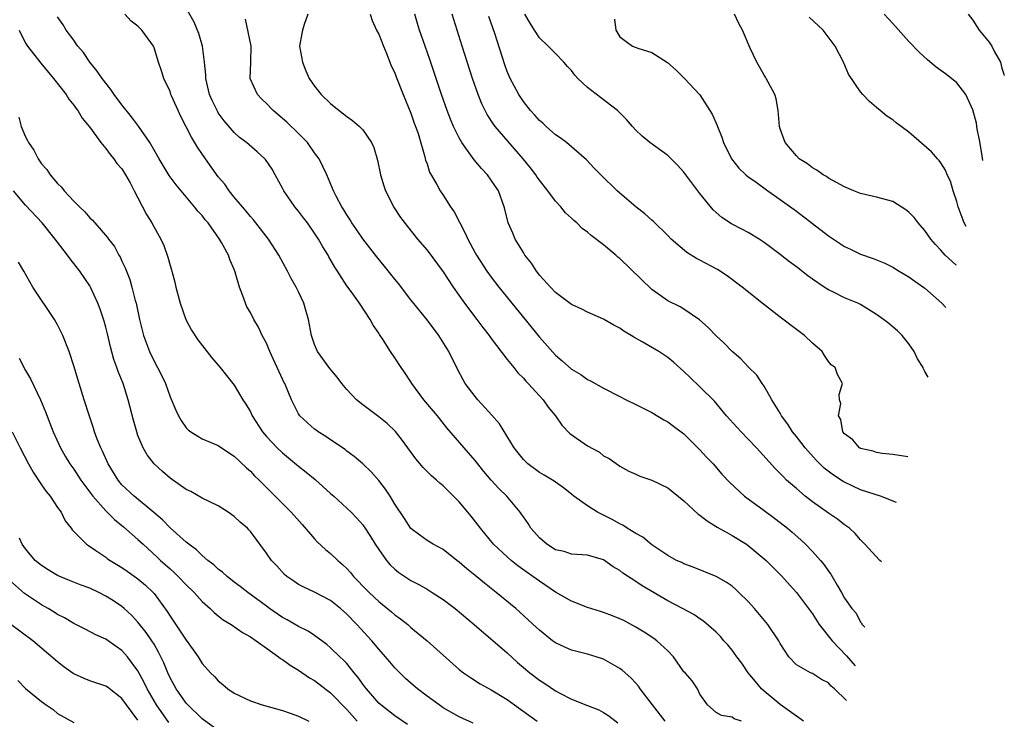
# Model space of a CAD drawing. Units: inches. Extents: x 2514000 to 2515149, y 1509000 to 1512000.
# Drawn here: x 2514344 to 2514467, y 1509219 to 1509306 of the extents above; entities that cross this region are included whole.
import ezdxf

# ---------------------------------------------------------------- set-up
doc = ezdxf.new("R2010")
doc.units = ezdxf.units.IN
doc.header["$MEASUREMENT"] = 0
doc.layers.add('LD25141509_2ft', color=71, linetype='Continuous')

msp = doc.modelspace()

# ---------------------------------------------------------------- linework, layer by layer
at = {"layer": 'LD25141509_2ft'}
for points, elevation in [([(2514441.88, 1509219), (2514441, 1509219.61), (2514439, 1509221.07), (2514437, 1509222.7), (2514436.68, 1509223), (2514435.91, 1509223.91), (2514435.02, 1509225), (2514434.21, 1509226.21), (2514433.59, 1509227), (2514433, 1509227.84), (2514432.47, 1509228.47), (2514431.95, 1509229), (2514431.54, 1509229.54), (2514431, 1509230.07), (2514429.44, 1509231.44), (2514429, 1509231.71), (2514428.24, 1509232.24), (2514426.84, 1509233), (2514425, 1509233.97), (2514421.81, 1509235.81), (2514421, 1509236.38), (2514419.41, 1509237.41), (2514419, 1509237.75), (2514418.19, 1509238.19), (2514417, 1509239.06), (2514415, 1509239.65), (2514414.33, 1509239.67), (2514413, 1509239.78), (2514412.09, 1509240.09), (2514411, 1509240.33), (2514409.94, 1509241), (2514409, 1509241.8), (2514407.95, 1509243), (2514407.58, 1509243.58), (2514407, 1509244.4), (2514406.77, 1509244.77), (2514406.6, 1509245), (2514404.93, 1509247), (2514403.95, 1509247.95), (2514402.98, 1509249), (2514402.07, 1509250.07), (2514401, 1509251.42), (2514399.61, 1509253), (2514397.49, 1509255.49), (2514396.29, 1509257), (2514394.59, 1509259), (2514393.11, 1509261), (2514393, 1509261.21), (2514392.29, 1509262.29), (2514391.79, 1509263), (2514391, 1509264.23), (2514390.44, 1509265), (2514389.54, 1509266.46), (2514389.1, 1509267.1), (2514389, 1509267.28), (2514388.28, 1509268.28), (2514387.93, 1509269), (2514386.59, 1509271), (2514385.55, 1509272.45), (2514385, 1509273.19), (2514383.84, 1509275), (2514383.5, 1509275.5), (2514382.78, 1509276.78), (2514382.67, 1509277), (2514382.02, 1509278.02), (2514381.49, 1509279), (2514381, 1509279.75), (2514380.1, 1509281), (2514379.63, 1509281.63), (2514379, 1509282.45), (2514378.54, 1509283), (2514377.16, 1509285), (2514377, 1509285.33), (2514376.09, 1509287), (2514375.7, 1509287.7), (2514374.89, 1509288.89), (2514374.79, 1509289), (2514373.85, 1509289.85), (2514372.51, 1509291), (2514371.66, 1509291.66), (2514371, 1509292.25), (2514369.73, 1509293.73), (2514369, 1509294.73), (2514368.9, 1509294.9), (2514368.23, 1509296.23), (2514367.93, 1509297), (2514367.45, 1509299), (2514367.44, 1509299.44), (2514367.29, 1509301), (2514367.04, 1509303), (2514366.59, 1509304.59), (2514365.99, 1509305.99), (2514365, 1509307.72)], 8524), ([(2514424.67, 1509219), (2514423.07, 1509221), (2514421.55, 1509223), (2514421.34, 1509223.34), (2514421, 1509223.72), (2514420.39, 1509224.39), (2514419.31, 1509225.31), (2514419, 1509225.54), (2514417, 1509226.68), (2514416.08, 1509227), (2514415, 1509227.33), (2514413, 1509227.84), (2514412.18, 1509228.18), (2514411, 1509228.72), (2514410.61, 1509229), (2514409, 1509230.29), (2514408.64, 1509230.64), (2514407.61, 1509231.61), (2514406.57, 1509232.57), (2514406.07, 1509233), (2514403.63, 1509235), (2514402.15, 1509236.15), (2514401, 1509237.11), (2514399.94, 1509237.94), (2514399, 1509238.78), (2514398.7, 1509239), (2514397, 1509240.35), (2514395.78, 1509241), (2514395, 1509241.49), (2514394.12, 1509242.12), (2514393, 1509242.97), (2514392.21, 1509244.21), (2514391, 1509245.99), (2514390.4, 1509247), (2514389.85, 1509247.85), (2514389, 1509248.95), (2514388.04, 1509250.04), (2514387, 1509251.01), (2514385.92, 1509251.92), (2514385, 1509252.61), (2514384.79, 1509252.79), (2514383, 1509254.01), (2514382.42, 1509254.42), (2514381.44, 1509255), (2514381.19, 1509255.19), (2514381, 1509255.33), (2514379.17, 1509257), (2514379, 1509257.26), (2514378.14, 1509259), (2514377.29, 1509261), (2514377.18, 1509261.18), (2514377, 1509261.57), (2514375.42, 1509265), (2514375, 1509266.03), (2514374.49, 1509267), (2514374.01, 1509268.01), (2514373.44, 1509269), (2514373, 1509269.87), (2514372.58, 1509270.58), (2514372.38, 1509271), (2514372.08, 1509271.92), (2514371.63, 1509273), (2514371.12, 1509274.88), (2514371, 1509275.2), (2514370.44, 1509276.44), (2514370.28, 1509277), (2514369.42, 1509278.58), (2514369.17, 1509279), (2514367.73, 1509281), (2514367.39, 1509281.39), (2514367, 1509281.91), (2514366.47, 1509282.47), (2514366.05, 1509283), (2514365, 1509284.26), (2514363.74, 1509285.74), (2514362.9, 1509286.9), (2514361.63, 1509289), (2514360.46, 1509291), (2514359.06, 1509293.06), (2514358.21, 1509294.21), (2514357, 1509295.69), (2514356.02, 1509297), (2514355.61, 1509297.61), (2514354.54, 1509299), (2514353.91, 1509299.91), (2514353.02, 1509301), (2514352.2, 1509302.2), (2514351.52, 1509303), (2514351.32, 1509303.32), (2514351, 1509303.74), (2514350.07, 1509305), (2514349.67, 1509305.67), (2514349, 1509306.67)], 8520), ([(2514434.15, 1509219), (2514433.26, 1509219.26), (2514433, 1509219.48), (2514431.68, 1509219.68), (2514431, 1509220.04), (2514429.92, 1509221), (2514429, 1509222.36), (2514428.68, 1509223), (2514428.02, 1509224.02), (2514427.15, 1509225), (2514427, 1509225.14), (2514425.7, 1509227), (2514425, 1509227.72), (2514423.63, 1509229), (2514423.27, 1509229.27), (2514422.05, 1509230.05), (2514421, 1509230.68), (2514419.5, 1509231.5), (2514419, 1509231.74), (2514418.1, 1509232.1), (2514417, 1509232.52), (2514416.62, 1509232.62), (2514415, 1509233.12), (2514413, 1509233.9), (2514411, 1509235.06), (2514409, 1509236.4), (2514408.19, 1509237), (2514407.49, 1509237.49), (2514406.33, 1509238.33), (2514405.48, 1509239), (2514405, 1509239.42), (2514403.29, 1509241), (2514401.66, 1509243), (2514401.38, 1509243.38), (2514400.51, 1509244.51), (2514400.1, 1509245), (2514399, 1509246.28), (2514398.29, 1509247), (2514397, 1509248.26), (2514396.59, 1509248.59), (2514396.17, 1509249), (2514395.54, 1509249.54), (2514394.54, 1509250.54), (2514393.62, 1509251.62), (2514391.94, 1509253.94), (2514391.06, 1509255.06), (2514390.04, 1509256.04), (2514389, 1509256.88), (2514387, 1509258.35), (2514386.23, 1509259), (2514385, 1509260.27), (2514384.4, 1509261), (2514383.8, 1509261.8), (2514382.88, 1509262.88), (2514381.36, 1509265), (2514381, 1509265.86), (2514380.61, 1509267), (2514380.24, 1509269), (2514379.97, 1509269.97), (2514379.66, 1509271), (2514379, 1509272.41), (2514378.7, 1509273), (2514378.09, 1509274.09), (2514377.62, 1509275), (2514376.55, 1509277), (2514375.27, 1509279), (2514373.7, 1509281), (2514373.39, 1509281.39), (2514373, 1509281.82), (2514372.47, 1509282.47), (2514372.01, 1509283), (2514371, 1509284.23), (2514370.38, 1509285), (2514369.81, 1509285.81), (2514369, 1509286.75), (2514367.4, 1509289), (2514366.43, 1509290.43), (2514365.68, 1509291.68), (2514364.32, 1509294.32), (2514363.99, 1509295), (2514363.19, 1509296.81), (2514363.11, 1509297), (2514363, 1509297.36), (2514362.21, 1509299), (2514361.94, 1509299.94), (2514361.56, 1509301), (2514361, 1509302.82), (2514360.93, 1509303), (2514359.48, 1509305), (2514359.23, 1509305.23), (2514359, 1509305.48), (2514358.14, 1509306.14), (2514357.38, 1509307)], 8522), ([(2514447.23, 1509221.55), (2514445.77, 1509223), (2514445.35, 1509223.35), (2514445, 1509223.76), (2514444.15, 1509224.15), (2514443, 1509224.9), (2514442.76, 1509225), (2514441, 1509225.98), (2514440.05, 1509227), (2514439, 1509228.63), (2514438.81, 1509229), (2514437.46, 1509231), (2514435.78, 1509233), (2514435, 1509233.86), (2514433.85, 1509235), (2514433.42, 1509235.42), (2514433, 1509235.77), (2514432.28, 1509236.28), (2514431, 1509237.01), (2514428.15, 1509238.15), (2514427, 1509238.57), (2514426.72, 1509238.72), (2514426.07, 1509239), (2514425, 1509239.59), (2514423, 1509240.94), (2514421.89, 1509241.89), (2514421, 1509242.33), (2514419.94, 1509243), (2514419.38, 1509243.38), (2514419, 1509243.53), (2514418.08, 1509244.08), (2514417, 1509244.63), (2514416.73, 1509244.73), (2514416.24, 1509245), (2514415, 1509245.79), (2514413.27, 1509247), (2514413, 1509247.23), (2514412.02, 1509248.02), (2514411, 1509248.72), (2514410.85, 1509248.85), (2514409.61, 1509249.61), (2514409, 1509249.92), (2514407.57, 1509251), (2514407, 1509251.56), (2514405.87, 1509253), (2514404.01, 1509256.01), (2514403.08, 1509257.08), (2514401.35, 1509259), (2514401, 1509259.41), (2514399.77, 1509261), (2514399.49, 1509261.49), (2514398.78, 1509262.78), (2514397.72, 1509265), (2514396.47, 1509267), (2514395, 1509268.93), (2514393, 1509271.45), (2514391.46, 1509273.46), (2514391, 1509274.01), (2514389.68, 1509275.68), (2514388.77, 1509276.77), (2514387, 1509279.01), (2514386.2, 1509280.2), (2514385.64, 1509281), (2514385.41, 1509281.41), (2514385, 1509282.02), (2514384.64, 1509282.64), (2514384.4, 1509283), (2514383.67, 1509284.33), (2514383.34, 1509285), (2514382.51, 1509287), (2514382.04, 1509288.04), (2514381.56, 1509289), (2514381, 1509289.75), (2514380.1, 1509291), (2514379, 1509292.13), (2514377.54, 1509293.54), (2514375.82, 1509295), (2514375, 1509295.86), (2514374.42, 1509296.42), (2514373.87, 1509297), (2514372.98, 1509299), (2514373.05, 1509301), (2514373.09, 1509303), (2514372.39, 1509306.39)], 8526), ([(2514380.15, 1509307), (2514379.72, 1509305.72), (2514379.5, 1509305), (2514379.4, 1509304.6), (2514379.14, 1509303), (2514379.48, 1509301), (2514379.91, 1509299.92), (2514380.33, 1509299), (2514381, 1509298.01), (2514381.83, 1509297), (2514383, 1509295.88), (2514384.05, 1509295), (2514384.6, 1509294.6), (2514385, 1509294.24), (2514385.74, 1509293.74), (2514386.6, 1509293), (2514387, 1509292.6), (2514388.08, 1509291), (2514388.39, 1509290.39), (2514388.82, 1509288.82), (2514389.21, 1509287), (2514389.61, 1509285.61), (2514389.83, 1509285), (2514390.9, 1509282.9), (2514391.7, 1509281.7), (2514392.56, 1509280.56), (2514393.83, 1509279), (2514395, 1509277.63), (2514397, 1509274.93), (2514398.26, 1509273), (2514399.68, 1509271), (2514401.21, 1509269), (2514401.97, 1509267.97), (2514402.74, 1509267), (2514403, 1509266.63), (2514405, 1509263.99), (2514405.81, 1509263), (2514406.33, 1509262.33), (2514407, 1509261.7), (2514407.31, 1509261.31), (2514407.62, 1509261), (2514409.45, 1509259), (2514410.09, 1509258.09), (2514411.01, 1509257), (2514411.81, 1509255.81), (2514412.78, 1509254.78), (2514415, 1509253.26), (2514416.47, 1509252.47), (2514417, 1509252.03), (2514417.68, 1509251.68), (2514418.85, 1509250.85), (2514419, 1509250.73), (2514420.12, 1509250.12), (2514421, 1509249.71), (2514421.5, 1509249.5), (2514423, 1509249), (2514425, 1509248.03), (2514427, 1509246.43), (2514428.77, 1509244.77), (2514429, 1509244.63), (2514429.9, 1509243.9), (2514431.14, 1509243.14), (2514432.41, 1509242.41), (2514433, 1509242.11), (2514434.81, 1509241), (2514435, 1509240.87), (2514437, 1509239.21), (2514437.23, 1509239), (2514439.1, 1509237.1), (2514441, 1509235), (2514443, 1509232.35), (2514443.86, 1509231), (2514445.46, 1509229), (2514447.25, 1509227.12), (2514448.33, 1509225.89)], 8528), ([(2514387.93, 1509307), (2514388.19, 1509306.19), (2514388.73, 1509305), (2514389, 1509304.5), (2514389.57, 1509303), (2514389.99, 1509302.01), (2514390.54, 1509300.54), (2514391, 1509299.68), (2514391.18, 1509299.18), (2514392.04, 1509297), (2514393, 1509294.65), (2514393.42, 1509293.42), (2514393.58, 1509293), (2514393.88, 1509292.12), (2514394.74, 1509289.25), (2514394.83, 1509288.83), (2514395, 1509288.38), (2514395.33, 1509287.33), (2514396.21, 1509285.79), (2514396.64, 1509285), (2514397, 1509284.47), (2514397.93, 1509283), (2514398.37, 1509282.37), (2514399.07, 1509281), (2514399.75, 1509279.75), (2514400.07, 1509279), (2514401, 1509277.29), (2514401.16, 1509277), (2514402.46, 1509275), (2514403, 1509274.26), (2514403.96, 1509273), (2514409, 1509266.78), (2514411, 1509264.53), (2514411.85, 1509263.85), (2514413, 1509262.78), (2514414.14, 1509262.14), (2514415, 1509261.51), (2514415.35, 1509261.35), (2514417, 1509260.43), (2514419, 1509259.4), (2514419.79, 1509259), (2514421, 1509258.42), (2514423, 1509257.41), (2514424.51, 1509256.51), (2514425, 1509256.24), (2514425.7, 1509255.7), (2514427, 1509254.74), (2514429, 1509252.76), (2514429.83, 1509251.83), (2514430.62, 1509251), (2514431.74, 1509249.74), (2514432.7, 1509248.7), (2514434.54, 1509247), (2514437, 1509245.22), (2514438.27, 1509244.27), (2514439, 1509243.71), (2514439.88, 1509243), (2514440.49, 1509242.49), (2514441.55, 1509241.55), (2514442.14, 1509241), (2514443, 1509240.12), (2514444.01, 1509239), (2514444.46, 1509238.46), (2514445, 1509237.65), (2514445.28, 1509237.28), (2514445.46, 1509237), (2514446.1, 1509235.9), (2514446.64, 1509235), (2514447, 1509234.31), (2514447.92, 1509233), (2514448.43, 1509232.43), (2514449, 1509231.29), (2514449.14, 1509231.13), (2514449.17, 1509231.06), (2514449.42, 1509230.8), (2514449.54, 1509230.69)], 8530), ([(2514451.6, 1509238.81), (2514451.4, 1509238.99), (2514449.52, 1509241), (2514449.28, 1509241.28), (2514449, 1509241.56), (2514448.34, 1509242.34), (2514447.61, 1509243), (2514447.26, 1509243.26), (2514447, 1509243.43), (2514446.12, 1509244.12), (2514445, 1509244.88), (2514443, 1509246.3), (2514442.11, 1509247), (2514441, 1509247.94), (2514439.79, 1509249), (2514439.38, 1509249.38), (2514439, 1509249.8), (2514438.39, 1509250.39), (2514436.02, 1509253), (2514435, 1509254.09), (2514434.12, 1509255), (2514433.59, 1509255.59), (2514432.32, 1509257), (2514430.8, 1509258.8), (2514429, 1509260.59), (2514427.76, 1509261.76), (2514427, 1509262.51), (2514425.69, 1509263.69), (2514425, 1509264.25), (2514423.86, 1509265), (2514421.79, 1509266.21), (2514420.77, 1509266.77), (2514420.43, 1509267), (2514419.53, 1509267.53), (2514419, 1509267.91), (2514418.28, 1509268.28), (2514417, 1509269.04), (2514415, 1509269.91), (2514414.27, 1509270.27), (2514413, 1509270.84), (2514411, 1509272.35), (2514410.39, 1509273), (2514409, 1509274.52), (2514408.8, 1509274.8), (2514408.62, 1509275), (2514408, 1509276), (2514407.2, 1509277), (2514407, 1509277.31), (2514406, 1509279), (2514405.71, 1509279.71), (2514405.12, 1509281), (2514404.71, 1509282.71), (2514404.63, 1509283), (2514403.89, 1509285), (2514403, 1509286.33), (2514402.53, 1509287), (2514401.78, 1509287.78), (2514400.87, 1509288.87), (2514400.25, 1509289.75), (2514399.33, 1509291), (2514399, 1509291.58), (2514398.32, 1509293), (2514397.93, 1509293.93), (2514397.52, 1509295), (2514396.8, 1509297), (2514395.34, 1509301.34), (2514394.76, 1509303), (2514394.07, 1509305), (2514393.83, 1509305.83), (2514393.5, 1509307)], 8532), ([(2514453.47, 1509246.22), (2514451.46, 1509247), (2514450.82, 1509247.18), (2514449, 1509247.79), (2514447, 1509248.72), (2514446.82, 1509248.82), (2514445.61, 1509249.61), (2514444.47, 1509250.47), (2514443.48, 1509251.48), (2514442.1, 1509253), (2514441, 1509254.43), (2514440.53, 1509255), (2514439.94, 1509255.94), (2514439.17, 1509257), (2514439, 1509257.33), (2514437.95, 1509259), (2514437, 1509260.67), (2514436.76, 1509261), (2514436.07, 1509262.07), (2514435, 1509263.11), (2514434.09, 1509264.09), (2514433, 1509264.99), (2514432.03, 1509266.03), (2514431, 1509266.95), (2514430, 1509268), (2514428.93, 1509268.93), (2514427, 1509270.27), (2514426.54, 1509270.54), (2514425, 1509271.32), (2514423, 1509272.72), (2514419, 1509276.57), (2514418.76, 1509276.76), (2514418.5, 1509277), (2514417, 1509278.26), (2514415.45, 1509279.45), (2514415, 1509279.84), (2514414.31, 1509280.31), (2514413.64, 1509281), (2514413.29, 1509281.29), (2514413, 1509281.58), (2514412.25, 1509282.25), (2514411.66, 1509283), (2514411, 1509283.72), (2514410.05, 1509285), (2514409, 1509286.32), (2514408.72, 1509286.72), (2514408.54, 1509287), (2514407.88, 1509287.88), (2514406.96, 1509289), (2514403.51, 1509293), (2514403.29, 1509293.29), (2514402.5, 1509294.5), (2514401.84, 1509295.84), (2514401.37, 1509297), (2514400.66, 1509299), (2514399.4, 1509303), (2514398.76, 1509305), (2514398.14, 1509307)], 8534), ([(2514454.9, 1509251.9), (2514453, 1509252.18), (2514451.69, 1509252.31), (2514451, 1509252.43), (2514450.58, 1509252.58), (2514449, 1509252.92), (2514448.85, 1509253), (2514448.02, 1509254.02), (2514447, 1509254.74), (2514446.8, 1509255), (2514446.55, 1509256.55), (2514446.23, 1509257), (2514446.52, 1509258.52), (2514446.38, 1509259), (2514446.34, 1509259.66), (2514446.74, 1509261), (2514446.14, 1509262.14), (2514445.85, 1509263), (2514445.34, 1509263.34), (2514445, 1509263.76), (2514444.51, 1509264.51), (2514444.21, 1509265), (2514443, 1509266.02), (2514442.01, 1509267), (2514441, 1509267.73), (2514439, 1509269.27), (2514436.9, 1509270.9), (2514434.25, 1509273), (2514432.4, 1509274.4), (2514431.2, 1509275.2), (2514429, 1509276.37), (2514428.57, 1509276.57), (2514427.34, 1509277.34), (2514425.43, 1509279), (2514425, 1509279.46), (2514423.19, 1509281.19), (2514423, 1509281.35), (2514422.15, 1509282.15), (2514421, 1509282.99), (2514419, 1509284.72), (2514418.69, 1509285), (2514416.65, 1509287), (2514415.83, 1509287.83), (2514414.85, 1509288.85), (2514413, 1509290.46), (2514412.36, 1509291), (2514411.6, 1509291.6), (2514411, 1509291.96), (2514409.84, 1509293), (2514409.41, 1509293.41), (2514409, 1509293.74), (2514408.43, 1509294.43), (2514407.9, 1509295), (2514407, 1509296.13), (2514406.42, 1509297), (2514405.37, 1509299), (2514405, 1509299.87), (2514404.7, 1509300.7), (2514403.43, 1509304.57), (2514402.7, 1509306.7)], 8536), ([(2514457.41, 1509261.81), (2514457, 1509262.53), (2514456.84, 1509262.84), (2514456.79, 1509263), (2514456.08, 1509264.08), (2514455.66, 1509265), (2514455, 1509265.97), (2514454.18, 1509267), (2514453.59, 1509267.59), (2514452.5, 1509268.5), (2514451.85, 1509269), (2514451, 1509269.61), (2514449, 1509270.84), (2514448.66, 1509271), (2514447, 1509271.67), (2514445.63, 1509272.37), (2514445, 1509272.67), (2514444.48, 1509273), (2514443, 1509274.02), (2514442.43, 1509274.43), (2514441, 1509275.54), (2514440.16, 1509276.16), (2514439, 1509277.06), (2514437, 1509278.56), (2514436.35, 1509279), (2514435, 1509279.82), (2514434.23, 1509280.23), (2514432.91, 1509280.91), (2514431.7, 1509281.7), (2514431, 1509282.3), (2514430.64, 1509282.64), (2514429, 1509284.67), (2514427, 1509287.33), (2514426.19, 1509288.19), (2514425.2, 1509289.2), (2514425, 1509289.38), (2514422.75, 1509291), (2514421.79, 1509291.79), (2514421, 1509292.57), (2514420.59, 1509293), (2514419.86, 1509293.87), (2514419, 1509294.71), (2514418.86, 1509294.86), (2514418.71, 1509295), (2514416.6, 1509296.6), (2514415, 1509297.86), (2514413.79, 1509299), (2514413.4, 1509299.4), (2514413, 1509299.96), (2514412.49, 1509300.49), (2514412.06, 1509301), (2514411, 1509302.11), (2514410.09, 1509303), (2514409, 1509304.04), (2514408.38, 1509305), (2514407.86, 1509305.86), (2514407.17, 1509307)], 8538), ([(2514418.35, 1509306.35), (2514418.5, 1509305), (2514419, 1509304.16), (2514420.59, 1509303), (2514421.26, 1509302.74), (2514423, 1509302.23), (2514424.97, 1509300.97), (2514426.02, 1509300.02), (2514427.07, 1509299), (2514428.96, 1509296.96), (2514430.53, 1509294.53), (2514431.14, 1509293.14), (2514431.18, 1509293), (2514431.7, 1509291.7), (2514431.91, 1509291), (2514432.91, 1509289), (2514433.84, 1509287.84), (2514434.71, 1509287), (2514435, 1509286.76), (2514435.81, 1509286.19), (2514437.45, 1509285), (2514439, 1509283.93), (2514441, 1509282.45), (2514445, 1509279.4), (2514447, 1509278.07), (2514447.74, 1509277.74), (2514449, 1509277.1), (2514450.58, 1509276.58), (2514452.01, 1509276.01), (2514453, 1509275.51), (2514453.8, 1509275), (2514455, 1509274.28), (2514455.75, 1509273.75), (2514457, 1509272.89), (2514459.14, 1509271), (2514459.6, 1509270.48)], 8540), ([(2514460.93, 1509275.74), (2514460.87, 1509275.79), (2514459.52, 1509277), (2514459, 1509277.62), (2514458.32, 1509278.32), (2514457.75, 1509279), (2514457, 1509280.07), (2514456.19, 1509281), (2514455.66, 1509281.66), (2514455, 1509282.35), (2514454.63, 1509282.63), (2514453, 1509283.66), (2514451, 1509284.22), (2514449, 1509284.67), (2514448.16, 1509285), (2514447, 1509285.49), (2514445.98, 1509286.02), (2514445, 1509286.59), (2514444.77, 1509286.77), (2514444.34, 1509287), (2514443.57, 1509287.57), (2514443, 1509287.85), (2514442.38, 1509288.38), (2514441.37, 1509289), (2514441, 1509289.34), (2514439.59, 1509291), (2514439, 1509292.72), (2514438.92, 1509293), (2514438.73, 1509295), (2514438.47, 1509296.47), (2514438.3, 1509297), (2514437.48, 1509298.52), (2514437.25, 1509299), (2514437.16, 1509299.16), (2514437, 1509299.39), (2514436.43, 1509300.43), (2514436.08, 1509301), (2514435.24, 1509302.76), (2514434.28, 1509305), (2514433.83, 1509305.83), (2514433.3, 1509307)], 8542), ([(2514462.15, 1509280.56), (2514461.86, 1509281.1), (2514461.76, 1509281.34), (2514461.16, 1509283.01), (2514461, 1509283.69), (2514460.55, 1509285), (2514460.2, 1509286.2), (2514459.78, 1509287), (2514459.57, 1509287.57), (2514459, 1509288.49), (2514458.79, 1509288.79), (2514458.56, 1509289), (2514457.85, 1509289.85), (2514455, 1509292.32), (2514454.04, 1509293), (2514453.45, 1509293.45), (2514453, 1509293.82), (2514452.29, 1509294.29), (2514451.43, 1509295), (2514451, 1509295.37), (2514450.1, 1509296.1), (2514449.28, 1509297), (2514449, 1509297.33), (2514447.51, 1509299.51), (2514446.89, 1509301), (2514445.83, 1509303), (2514444.33, 1509305), (2514442.6, 1509306.6)], 8544), ([(2514464.23, 1509288.77), (2514464.11, 1509289.65), (2514463.83, 1509291.34), (2514463.53, 1509292.68), (2514463.42, 1509293.42), (2514463, 1509295.07), (2514462.12, 1509297), (2514461, 1509298.46), (2514460.33, 1509299), (2514459.56, 1509299.56), (2514459, 1509300), (2514458.41, 1509300.41), (2514457.32, 1509301.32), (2514456.28, 1509302.28), (2514455, 1509303.6), (2514453, 1509305.81), (2514451.95, 1509307)], 8546), ([(2514462.4, 1509307), (2514463, 1509306.24), (2514463.47, 1509305.47), (2514463.78, 1509305), (2514465, 1509303.52), (2514465.34, 1509303), (2514465.68, 1509302.32), (2514466.41, 1509301), (2514466.61, 1509300.27), (2514466.85, 1509299.54), (2514466.9, 1509299.35)], 8548), ([(2514344.21, 1509305), (2514345, 1509303.37), (2514345.23, 1509303), (2514346.89, 1509300.89), (2514348.5, 1509299), (2514350.04, 1509297), (2514350.41, 1509296.41), (2514351, 1509295.67), (2514351.28, 1509295.28), (2514351.5, 1509295), (2514352.05, 1509294.05), (2514352.92, 1509293), (2514352.95, 1509292.95), (2514354.39, 1509291), (2514355, 1509290.27), (2514355.52, 1509289.52), (2514355.99, 1509289), (2514356.39, 1509288.39), (2514357, 1509287.74), (2514357.45, 1509287), (2514358.01, 1509285.99), (2514358.52, 1509285), (2514359, 1509284.14), (2514360.07, 1509282.07), (2514360.73, 1509281), (2514361, 1509280.49), (2514361.87, 1509279), (2514362.21, 1509278.21), (2514362.74, 1509276.74), (2514363, 1509275.69), (2514363.17, 1509275.17), (2514363.2, 1509275), (2514363.61, 1509273.61), (2514363.73, 1509273), (2514364.26, 1509271), (2514364.95, 1509269), (2514365, 1509268.91), (2514365.67, 1509267.67), (2514366.46, 1509266.46), (2514368.2, 1509264.2), (2514369.26, 1509263), (2514370.01, 1509262.01), (2514371, 1509260.81), (2514372.07, 1509259), (2514372.45, 1509258.45), (2514373, 1509257.48), (2514373.23, 1509257), (2514374.5, 1509255), (2514375, 1509254.42), (2514376.34, 1509253), (2514377, 1509252.37), (2514379, 1509250.71), (2514379.96, 1509249.96), (2514381.07, 1509249.07), (2514383, 1509247.34), (2514383.4, 1509247), (2514385.55, 1509245), (2514386.26, 1509244.26), (2514387, 1509243.44), (2514387.18, 1509243.18), (2514387.96, 1509241.96), (2514388.56, 1509241), (2514389, 1509240.34), (2514389.95, 1509239), (2514390.43, 1509238.43), (2514391, 1509237.92), (2514391.5, 1509237.5), (2514393, 1509236.5), (2514393.98, 1509235.98), (2514395, 1509235.4), (2514395.66, 1509235), (2514397, 1509234.14), (2514398.49, 1509233), (2514400.87, 1509231), (2514405, 1509227.47), (2514406.29, 1509226.29), (2514407, 1509225.68), (2514407.81, 1509225), (2514409, 1509224.07), (2514409.66, 1509223.66), (2514411, 1509222.75), (2514411.53, 1509222.47), (2514413, 1509221.74), (2514415, 1509220.93), (2514416.39, 1509220.39), (2514417, 1509220.06), (2514417.65, 1509219.65), (2514418.76, 1509218.76)], 8518), ([(2514344.16, 1509294.16), (2514344.46, 1509293), (2514345, 1509291.74), (2514345.26, 1509291.26), (2514345.35, 1509291), (2514346.05, 1509290.05), (2514346.56, 1509289), (2514346.75, 1509288.75), (2514347, 1509288.38), (2514347.65, 1509287.65), (2514348.06, 1509287), (2514349, 1509285.92), (2514349.47, 1509285.47), (2514349.82, 1509285), (2514351, 1509283.73), (2514351.71, 1509283), (2514352.37, 1509282.37), (2514353, 1509281.64), (2514353.35, 1509281.35), (2514353.63, 1509281), (2514355.21, 1509279.21), (2514355.34, 1509279), (2514356.06, 1509278.06), (2514356.62, 1509277), (2514356.77, 1509276.77), (2514357, 1509276.24), (2514357.42, 1509275.42), (2514357.56, 1509275), (2514357.98, 1509273.98), (2514358.25, 1509273), (2514358.66, 1509271.34), (2514358.76, 1509271), (2514359.19, 1509269), (2514359.7, 1509267), (2514360.43, 1509265), (2514361, 1509263.79), (2514361.45, 1509263), (2514361.99, 1509261.99), (2514362.42, 1509261), (2514363, 1509259.35), (2514363.7, 1509257.7), (2514364.04, 1509257), (2514364.39, 1509256.39), (2514365, 1509255.5), (2514365.25, 1509255.25), (2514365.59, 1509255), (2514366.44, 1509254.44), (2514367, 1509254.14), (2514368.48, 1509253.52), (2514369, 1509253.28), (2514369.4, 1509253), (2514371, 1509251.95), (2514372.51, 1509250.51), (2514373, 1509250.09), (2514373.52, 1509249.52), (2514374.08, 1509249), (2514378.07, 1509245), (2514379.46, 1509243.46), (2514381, 1509241.66), (2514381.32, 1509241.32), (2514382.35, 1509240.35), (2514383, 1509239.84), (2514383.88, 1509239), (2514384.48, 1509238.48), (2514385, 1509237.98), (2514385.47, 1509237.47), (2514385.85, 1509237), (2514386.42, 1509236.42), (2514387, 1509235.79), (2514387.78, 1509235), (2514389, 1509233.86), (2514390.59, 1509232.59), (2514391, 1509232.2), (2514391.7, 1509231.7), (2514392.6, 1509231), (2514393, 1509230.63), (2514395.04, 1509229), (2514399, 1509225.42), (2514399.54, 1509225), (2514400.41, 1509224.41), (2514401.64, 1509223.64), (2514403, 1509222.89), (2514405, 1509221.67), (2514405.9, 1509221), (2514408.73, 1509219)], 8516), ([(2514400.74, 1509218.74), (2514399, 1509219.51), (2514397, 1509220.66), (2514396.5, 1509221), (2514395, 1509222.11), (2514393.83, 1509223), (2514393, 1509223.71), (2514392.31, 1509224.31), (2514391, 1509225.61), (2514390.35, 1509226.35), (2514389.83, 1509227), (2514389, 1509227.95), (2514388.13, 1509229), (2514386.28, 1509231), (2514385, 1509232.31), (2514384.21, 1509233), (2514383, 1509233.99), (2514381, 1509235.03), (2514379.65, 1509235.65), (2514379, 1509236.01), (2514378.4, 1509236.4), (2514377.56, 1509237), (2514377.26, 1509237.26), (2514376.3, 1509238.3), (2514375.62, 1509239), (2514375, 1509239.9), (2514373, 1509242.59), (2514372.81, 1509242.81), (2514372.65, 1509243), (2514371.75, 1509243.75), (2514371, 1509244.47), (2514370.25, 1509245), (2514369, 1509245.77), (2514367, 1509246.76), (2514365.57, 1509247.57), (2514365, 1509247.84), (2514363, 1509249.23), (2514362.05, 1509250.05), (2514361.01, 1509251), (2514360.14, 1509252.14), (2514359.63, 1509253), (2514359, 1509254.56), (2514358.85, 1509255), (2514358.44, 1509256.44), (2514357.79, 1509259), (2514357.14, 1509261), (2514356.52, 1509262.52), (2514356.36, 1509263), (2514355.99, 1509263.99), (2514355.57, 1509265.57), (2514355.2, 1509267.2), (2514355, 1509268.01), (2514354.78, 1509268.78), (2514354.29, 1509270.29), (2514354, 1509271), (2514353.1, 1509273), (2514353, 1509273.18), (2514351.76, 1509275), (2514350.54, 1509276.54), (2514350.23, 1509277), (2514349, 1509278.59), (2514348.71, 1509279), (2514347.07, 1509281), (2514345, 1509283.22), (2514343.52, 1509285)], 8514), ([(2514392.56, 1509218.57), (2514391, 1509219.66), (2514389.25, 1509221), (2514389, 1509221.23), (2514387.45, 1509223), (2514387.27, 1509223.27), (2514387, 1509223.6), (2514386.43, 1509224.43), (2514385.93, 1509225), (2514385, 1509226.14), (2514384.59, 1509226.59), (2514384.14, 1509227), (2514383, 1509228.13), (2514382.53, 1509228.53), (2514381, 1509229.64), (2514380.18, 1509230.18), (2514379, 1509230.75), (2514377.58, 1509231.58), (2514377, 1509231.88), (2514375.38, 1509233), (2514375, 1509233.28), (2514372.69, 1509235), (2514371.74, 1509235.74), (2514371, 1509236.3), (2514370.1, 1509237), (2514369.53, 1509237.53), (2514369, 1509237.92), (2514368.44, 1509238.44), (2514367.69, 1509239), (2514367, 1509239.6), (2514366.3, 1509240.3), (2514365.33, 1509241), (2514365.16, 1509241.16), (2514365, 1509241.27), (2514363, 1509243.06), (2514362.05, 1509244.05), (2514360.97, 1509244.97), (2514358.51, 1509247), (2514357, 1509248.42), (2514356.52, 1509249), (2514355.28, 1509251), (2514354.58, 1509252.58), (2514354.36, 1509253), (2514353.93, 1509254.07), (2514353.59, 1509255), (2514353.47, 1509255.47), (2514352.92, 1509257.08), (2514352.32, 1509259), (2514351.66, 1509261), (2514351, 1509263.22), (2514350.44, 1509265), (2514349.66, 1509267), (2514349, 1509268.3), (2514348.61, 1509269), (2514345.91, 1509273), (2514344.8, 1509275), (2514344.13, 1509276.13)], 8512), ([(2514344.19, 1509264.19), (2514345, 1509262.64), (2514345.61, 1509261.61), (2514346.86, 1509259), (2514347.49, 1509257.49), (2514348.44, 1509255), (2514349.35, 1509253), (2514349.95, 1509251.95), (2514350.53, 1509251), (2514351, 1509250.35), (2514351.9, 1509249), (2514353.39, 1509247), (2514355, 1509245.15), (2514356.07, 1509244.07), (2514357.18, 1509243.18), (2514359, 1509241.59), (2514359.63, 1509241), (2514361.4, 1509239.4), (2514361.81, 1509239), (2514363, 1509237.93), (2514363.5, 1509237.5), (2514364.02, 1509237), (2514365, 1509235.95), (2514366, 1509235), (2514367, 1509233.89), (2514367.99, 1509233), (2514368.5, 1509232.5), (2514369, 1509232.11), (2514369.61, 1509231.61), (2514370.61, 1509231), (2514372.02, 1509230.02), (2514373, 1509229.48), (2514373.71, 1509229), (2514375, 1509228.05), (2514376.5, 1509227), (2514376.77, 1509226.77), (2514377, 1509226.65), (2514377.95, 1509225.95), (2514379, 1509225.34), (2514380.38, 1509224.38), (2514381, 1509224.03), (2514383, 1509222.5), (2514385, 1509220.44), (2514385.67, 1509219.67), (2514386.3, 1509219)], 8510), ([(2514343.35, 1509255), (2514344.31, 1509253), (2514345.38, 1509251), (2514345.97, 1509249.97), (2514347, 1509248.42), (2514347.58, 1509247.58), (2514348.05, 1509247), (2514349, 1509245.58), (2514349.42, 1509245), (2514349.94, 1509243.94), (2514350.7, 1509243), (2514350.82, 1509242.82), (2514352.6, 1509241), (2514352.83, 1509240.83), (2514353.77, 1509240.23), (2514355, 1509239.38), (2514355.21, 1509239.21), (2514355.53, 1509239), (2514357, 1509238.12), (2514357.65, 1509237.65), (2514358.84, 1509236.84), (2514359, 1509236.72), (2514359.92, 1509235.92), (2514360.91, 1509235), (2514361, 1509234.89), (2514362.63, 1509232.63), (2514363, 1509232.04), (2514363.43, 1509231.43), (2514365, 1509229.08), (2514365.88, 1509227.88), (2514366.49, 1509227), (2514367, 1509226.17), (2514368.03, 1509225), (2514368.53, 1509224.53), (2514369, 1509223.99), (2514369.56, 1509223.56), (2514370.18, 1509223), (2514371, 1509222.48), (2514373, 1509221.53), (2514374.45, 1509221), (2514377, 1509220.29), (2514377.96, 1509219.96), (2514379, 1509219.62), (2514380.3, 1509219)], 8508), ([(2514369, 1509217.83), (2514367, 1509219.27), (2514365.22, 1509221), (2514365, 1509221.24), (2514363.77, 1509223), (2514363, 1509224.39), (2514362.71, 1509225), (2514362.23, 1509226.23), (2514361.58, 1509227.58), (2514361, 1509228.56), (2514360.73, 1509229), (2514360.02, 1509230.02), (2514359, 1509231.31), (2514358.18, 1509232.18), (2514357.29, 1509233), (2514357, 1509233.24), (2514355.95, 1509233.95), (2514355, 1509234.54), (2514354.11, 1509235), (2514353, 1509235.52), (2514351.92, 1509235.92), (2514350.48, 1509236.48), (2514349, 1509237.1), (2514347.82, 1509237.82), (2514347, 1509238.34), (2514346.21, 1509239), (2514345, 1509240.44), (2514344.59, 1509241), (2514344.25, 1509241.75)], 8506), ([(2514362.83, 1509218.83), (2514361.33, 1509221), (2514360.16, 1509223), (2514359.78, 1509223.78), (2514359, 1509225.24), (2514357.69, 1509227), (2514357, 1509227.78), (2514356.27, 1509228.27), (2514355, 1509229.17), (2514353.74, 1509229.74), (2514352.44, 1509230.44), (2514351, 1509231.15), (2514349.86, 1509231.86), (2514349, 1509232.27), (2514348.56, 1509232.56), (2514347.83, 1509233), (2514347, 1509233.47), (2514344.87, 1509234.87), (2514343, 1509236.52)], 8504), ([(2514359, 1509219.09), (2514357.57, 1509221), (2514357, 1509221.8), (2514355.2, 1509223.2), (2514355, 1509223.34), (2514353, 1509224.02), (2514352.29, 1509224.29), (2514351, 1509224.87), (2514350.92, 1509224.92), (2514349.76, 1509225.76), (2514349, 1509226.35), (2514345.89, 1509229), (2514343, 1509231.13)], 8502), ([(2514344.05, 1509224.05), (2514345, 1509223.03), (2514347, 1509221.43), (2514347.58, 1509221), (2514348.43, 1509220.43), (2514349, 1509219.93), (2514351, 1509218.82)], 8500)]:
    msp.add_lwpolyline(points, dxfattribs=dict(at, elevation=elevation))

doc.saveas('drawing.dxf')
